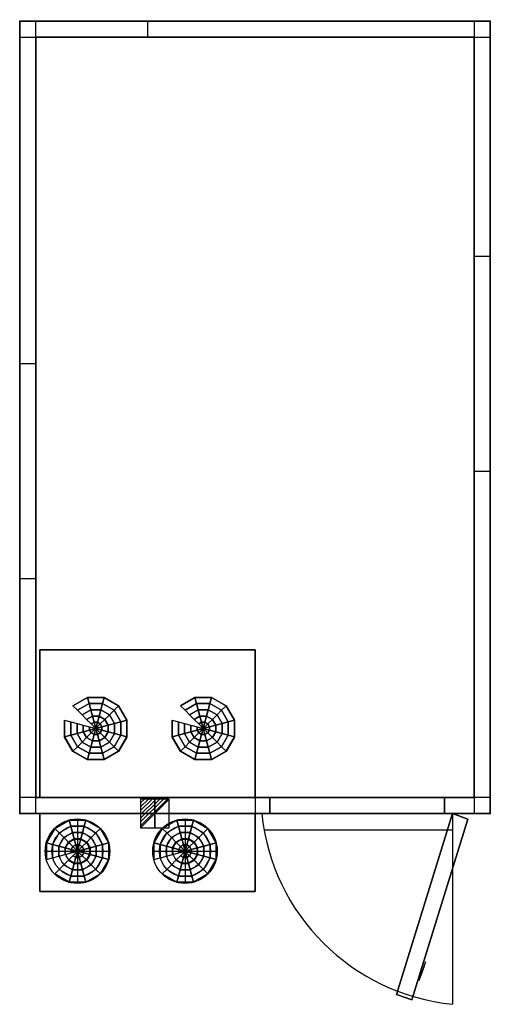
# Model space of a CAD drawing. Extents: x 0 to 1750, y -3660 to 5.
import ezdxf

# ---------------------------------------------------------------- set-up
doc = ezdxf.new("R2010")
doc.units = 0
doc.header["$LTSCALE"] = 50
doc.linetypes.add('CONTINUA', pattern=[0])
doc.layers.get('0').update_dxf_attribs({"linetype": 'CONTINUOUS'})
for name, color, linetype in [('IQ_200_2D', 1, 'CONTINUA'), ('IQ_204_2D', 7, 'CONTINUA'), ('IQ_CELL_3D', 7, 'CONTINUOUS'), ('IQ_CON_ELECTRICITY_INT', 7, 'CONTINUOUS')]:
    doc.layers.add(name, color=color, linetype=linetype)
doc.layers.add('IQ_INS_3D', color=3, linetype='CONTINUA', plot=False)

# ---------------------------------------------------------------- blocks, each defined once
blk = doc.blocks.new('*X1')
at = {"color": 0}
for p, q in [((286.774344, 2204.447934), (296.618251, 2214.291842)), ((286.774344, 2205.862148), (295.204037, 2214.291842)), ((286.774344, 2207.276361), (293.789824, 2214.291842)), ((286.774344, 2208.690575), (292.37561, 2214.291842)), ((286.774344, 2210.104788), (290.961397, 2214.291842)), ((286.774344, 2211.519002), (289.547183, 2214.291842)), ((286.774344, 2212.933216), (288.13297, 2214.291842))]:
    blk.add_line(p, q, dxfattribs=at)
blk = doc.blocks.new('electricity')
for p, q in [((2.12, 2.12), (-2.12, 2.12)), ((-2.12, 2.12), (-2.12, -2.12)), ((-2.12, -2.12), (2.12, 2.12)), ((2.12, -2.12), (2.12, 2.12)), ((-2.12, -2.12), (2.12, -2.12))]:
    blk.add_line(p, q)
at = {"extrusion": (-1, 0, 0)}
for p, q in [((0, -2.12, 2.12), (0, 2.12, 2.12)), ((0, 2.12, -2.12), (0, -2.12, -2.12)), ((0, 2.12, 2.12), (0, 2.12, -2.12)), ((0, 2.12, -2.12), (0, -2.12, 2.12)), ((0, -2.12, -2.12), (0, -2.12, 2.12))]:
    blk.add_line(p, q, dxfattribs=at)
at = {"extrusion": (0, -1, 0)}
for p, q in [((2.12, 0, 2.12), (-2.12, 0, 2.12)), ((-2.12, 0, -2.12), (2.12, 0, -2.12)), ((-2.12, 0, 2.12), (-2.12, 0, -2.12)), ((-2.12, 0, -2.12), (2.12, 0, 2.12)), ((2.12, 0, -2.12), (2.12, 0, 2.12))]:
    blk.add_line(p, q, dxfattribs=at)
at = {"xscale": 0.4000000000000909, "yscale": 0.4000000000000909, "zscale": 0.4000000000000909}
blk.add_blockref('*X1', (-116.83, -883.6), dxfattribs=at)
at = {"extrusion": (-1, 0, 0), "xscale": 0.3999999999999773, "yscale": 0.3999999999999773, "zscale": 0.3999999999999773}
blk.add_blockref('*X1', (-116.83, -883.6), dxfattribs=at)
at = {"extrusion": (0, -1, 0), "xscale": 0.4000000000000909, "yscale": 0.4000000000000909, "zscale": 0.4000000000000909}
blk.add_blockref('*X1', (-116.83, -883.6), dxfattribs=at)

msp = doc.modelspace()

# ---------------------------------------------------------------- linework, layer by layer
at = {"layer": 'IQ_200_2D'}
for p, q in [((60, -2950), (60, 0)), ((475, 0), (475, -60)), ((1690, 0), (1690, -2950)), ((0, -60), (1750, -60)), ((1690, -875), (1750, -875)), ((0, -1275), (60, -1275)), ((1690, -1675), (1750, -1675)), ((0, -2075), (60, -2075)), ((930, -2890), (0, -2890)), ((875, -2890, 0), (875, -2950, 0)), ((930, -2950), (930, -2890)), ((1580, -2890), (1580, -2950)), ((1750, -2890), (1580, -2890)), ((1610, -2950), (1610, -3660)), ((908.4, -3010), (1610, -3010))]:
    msp.add_line(p, q, dxfattribs=at)
msp.add_lwpolyline([(0, -2950), (0, 0), (1750, 0), (1750, -2950)], close=True, dxfattribs=at)
at = {"layer": 'IQ_200_2D', "elevation": 0}
msp.add_lwpolyline([(75, -2950), (75, -3240), (875, -3240), (875, -2950)], dxfattribs=at)
at = {"layer": 'IQ_200_2D'}
msp.add_arc((1690.6, -2869.4), 794.7, 185.8214, 264.1786, dxfattribs=at)
at = {"layer": 'IQ_204_2D'}
for p, q in [((214.7, -2970), (214.7, -3210)), ((614.7, -2970), (614.7, -3210)), ((94.7, -3090), (334.7, -3090)), ((494.7, -3090), (734.7, -3090))]:
    msp.add_line(p, q, dxfattribs=at)
at = {"layer": 'IQ_204_2D', "elevation": 0}
msp.add_lwpolyline([(75, -2890), (75, -2340), (875, -2340), (875, -2890)], dxfattribs=at)
at = {"layer": 'IQ_204_2D'}
for centre, radius in [((214.7, -3090), 120), ((214.7, -3090), 95), ((614.7, -3090), 120), ((614.7, -3090), 95), ((214.7, -3090), 70), ((614.7, -3090), 70), ((214.7, -3090), 45), ((614.7, -3090), 45)]:
    msp.add_circle(centre, radius, dxfattribs=at)
at = {"layer": 'IQ_CELL_3D'}
for p, q in [((60, 5), (60, 5, 2150)), ((1690, 0), (1690, 0, 2150)), ((0, -55), (0, -55, 2150)), ((60, -60, 2150), (60, -2890, 2150)), ((1690, -60, 2150), (60, -60, 2150)), ((1690, -2890, 2150), (1690, -60, 2150)), ((1750, -60), (1750, -60, 2150)), ((0, -2890), (0, -2890, 2150)), ((60, -2890, 2150), (1690, -2890, 2150)), ((1750, -2890), (1750, -2890, 2150)), ((60, -2950), (60, -2950, 2150)), ((1690, -2950), (1690, -2950, 2150))]:
    msp.add_line(p, q, dxfattribs=at)
at = {"layer": 'IQ_CELL_3D', "extrusion": (0.939693, -0.34202, 1.89921e-15)}
for p, q in [((1485.3, -3570.9, 860), (1510.9, -3500.4, 860)), ((1485.3, -3570.9, 1010), (1510.9, -3500.4, 1010)), ((1504.5, -3518, 822.5), (1491.7, -3553.3, 822.5)), ((1491.7, -3553.3, 897.5), (1504.5, -3518, 897.5)), ((1504.5, -3518, 897.5), (1504.5, -3518, 822.5)), ((1510.9, -3500.4, 860), (1510.9, -3500.4, 1010)), ((1491.7, -3553.3, 822.5), (1491.7, -3553.3, 897.5)), ((1485.3, -3570.9, 1010), (1485.3, -3570.9, 860))]:
    msp.add_line(p, q, dxfattribs=at)
at = {"layer": 'IQ_CELL_3D', "elevation": 2150}
for points in [[(0, -60), (60, -60), (60, 0), (0, 0)], [(1690, -60), (1750, -60), (1750, 0), (1690, 0)], [(0, -2950), (60, -2950), (60, -2890), (0, -2890)], [(1690, -2950), (1750, -2950), (1750, -2890), (1690, -2890)]]:
    msp.add_lwpolyline(points, close=True, dxfattribs=at)
at = {"layer": 'IQ_CELL_3D'}
for points in [[(0, -2950, 60), (0, 0, 60), (0, 0, 2090), (0, -2950, 2090)], [(0, 0, 2090), (0, 0, 60), (1750, 0, 60), (1750, 0, 2090)], [(1750, -2950, 2090), (1750, -2950, 60), (1750, 0, 60), (1750, 0, 2090)], [(930, -2950, 1930), (1580, -2950, 1930), (1580, -2890, 1930), (930, -2890, 1930)], [(930, -2950, 60), (930, -2890, 60), (930, -2890, 1930), (930, -2950, 1930)], [(1580, -2950, 1930), (1580, -2950, 60), (1580, -2890, 60), (1580, -2890, 1930)]]:
    msp.add_3dface(points, dxfattribs=at)
at = {"layer": 'IQ_CELL_3D', "invisible_edges": 15}
for points in [[(0, -2950, 60), (930, -2950, 60), (930, -2950, 2090), (0, -2950, 2090)], [(930, -2950, 1930), (1580, -2950, 1930), (1580, -2950, 2090), (930, -2950, 2090)], [(1580, -2950, 60), (1580, -2950, 2090), (1750, -2950, 2090), (1750, -2950, 60)]]:
    msp.add_3dface(points, dxfattribs=at)
at = {"layer": 'IQ_INS_3D'}
for p in [(0, 0), (1750, 0), (60, -60), (0, -2950), (1750, -2950)]:
    msp.add_point(p, dxfattribs=at)

# ---------------------------------------------------------------- block references
at = {"layer": 'IQ_CON_ELECTRICITY_INT', "xscale": 25, "yscale": 25, "zscale": 25}
msp.add_blockref('electricity', (502.8, -2950), dxfattribs=at)

# ---------------------------------------------------------------- texts
at = {"layer": 'IQ_INS_3D', "flags": 9}
for tag, p, s in [('DIST', (0, 0), '3462.387182277569'), ('ANGOLO', (0, -1.5), '4.967875137703334')]:
    msp.add_attdef(tag, p, s, height=1, dxfattribs=at)

# ---------------------------------------------------------------- meshes
at = {"layer": 'IQ_CELL_3D'}
mesh = msp.add_polymesh((6, 3), dxfattribs=at)
for k, corner in enumerate([(1750, -2950, 2150), (1750, -2950, 2090), (1750, -2950, 2090), (0, -2950, 2150), (0, -2950, 2090), (0, -2950, 2090), (0, 0, 2150), (0, 0, 2090), (0, -2950, 2090), (1750, 0, 2150), (1750, 0, 2090), (1750, -2950, 2090), (1750, 0, 2150), (1750, 0, 2150), (1750, -2950, 2150), (0, 0, 2150), (0, 0, 2150), (0, -2950, 2150)]):
    mesh.set_mesh_vertex(divmod(k, 3), corner)
mesh = msp.add_polymesh((6, 3), dxfattribs=at)
for k, corner in enumerate([(1750, -2950, 60), (1750, -2950), (1750, -2950), (0, -2950, 60), (0, -2950), (0, -2950), (0, 0, 60), (0, 0), (0, -2950), (1750, 0, 60), (1750, 0), (1750, -2950), (1750, 0, 60), (1750, 0, 60), (1750, -2950, 60), (0, 0, 60), (0, 0, 60), (0, -2950, 60)]):
    mesh.set_mesh_vertex(divmod(k, 3), corner)
mesh = msp.add_polymesh((6, 3), dxfattribs=at)
for k, corner in enumerate([(875, -2890, 2090), (875, -2890, 1820), (875, -2890, 1820), (75, -2890, 2090), (75, -2890, 1820), (75, -2890, 1820), (75, -2340, 2090), (75, -2340, 1850), (75, -2890, 1820), (875, -2340, 2090), (875, -2340, 1850), (875, -2890, 1820), (875, -2340, 2090), (875, -2340, 2090), (875, -2890, 2090), (75, -2340, 2090), (75, -2340, 2090), (75, -2890, 2090)]):
    mesh.set_mesh_vertex(divmod(k, 3), corner)
mesh = msp.add_polymesh((12, 7), dxfattribs=dict(at, m_close=True))
for k, corner in enumerate([(282.8, -2633.2, 1813.2), (265.8, -2616.2, 1814.1), (248.8, -2599.3, 1815), (231.9, -2582.3, 1815.9), (214.9, -2565.4, 1816.8), (197.9, -2548.4, 1817.7), (197.9, -2549.5, 1837.6), (282.8, -2633.2, 1813.2), (276.6, -2610, 1814.4), (270.4, -2586.9, 1815.7), (264.2, -2563.7, 1816.9), (257.9, -2540.6, 1818.1), (251.7, -2517.4, 1819.3), (251.7, -2518.5, 1839.3), (282.8, -2633.2, 1813.2), (289, -2610, 1814.4), (295.2, -2586.9, 1815.7), (301.4, -2563.7, 1816.9), (307.6, -2540.6, 1818.1), (313.8, -2517.4, 1819.3), (313.8, -2518.5, 1839.3), (282.8, -2633.2, 1813.2), (299.8, -2616.2, 1814.1), (316.7, -2599.3, 1815), (333.7, -2582.3, 1815.9), (350.7, -2565.4, 1816.8), (367.6, -2548.4, 1817.7), (367.6, -2549.5, 1837.6), (282.8, -2633.2, 1813.2), (306, -2627, 1813.6), (329.2, -2620.8, 1813.9), (352.3, -2614.6, 1814.2), (375.5, -2608.3, 1814.5), (398.7, -2602.1, 1814.9), (398.7, -2603.2, 1834.8), (282.8, -2633.2, 1813.2), (306, -2639.4, 1812.9), (329.2, -2645.6, 1812.6), (352.3, -2651.8, 1812.3), (375.5, -2658, 1811.9), (398.7, -2664.2, 1811.6), (398.7, -2665.2, 1831.6), (282.8, -2633.2, 1813.2), (299.8, -2650.1, 1812.3), (316.7, -2667.1, 1811.5), (333.7, -2684, 1810.6), (350.7, -2701, 1809.7), (367.6, -2717.9, 1808.8), (367.6, -2718.9, 1828.8), (282.8, -2633.2, 1813.2), (289, -2656.3, 1812), (295.2, -2679.5, 1810.8), (301.4, -2702.6, 1809.6), (307.6, -2725.8, 1808.4), (313.8, -2748.9, 1807.2), (313.8, -2750, 1827.1), (282.8, -2633.2, 1813.2), (276.6, -2656.3, 1812), (270.4, -2679.5, 1810.8), (264.2, -2702.6, 1809.6), (257.9, -2725.8, 1808.4), (251.7, -2748.9, 1807.2), (251.7, -2750, 1827.1), (282.8, -2633.2, 1813.2), (265.8, -2650.1, 1812.3), (248.8, -2667.1, 1811.5), (231.9, -2684, 1810.6), (214.9, -2701, 1809.7), (197.9, -2717.9, 1808.8), (197.9, -2718.9, 1828.8), (282.8, -2633.2, 1813.2), (259.6, -2639.4, 1812.9), (236.4, -2645.6, 1812.6), (213.2, -2651.8, 1812.3), (190.1, -2658, 1811.9), (166.9, -2664.2, 1811.6), (166.9, -2665.2, 1831.6), (282.8, -2633.2, 1813.2), (259.6, -2627, 1813.6), (236.4, -2620.8, 1813.9), (213.2, -2614.6, 1814.2), (190.1, -2608.3, 1814.5), (166.9, -2602.1, 1814.9), (166.9, -2603.2, 1834.8)]):
    mesh.set_mesh_vertex(divmod(k, 7), corner)
mesh = msp.add_polymesh((12, 7), dxfattribs=dict(at, m_close=True))
for k, corner in enumerate([(682.8, -2633.2, 1813.2), (665.8, -2616.2, 1814.1), (648.8, -2599.3, 1815), (631.9, -2582.3, 1815.9), (614.9, -2565.4, 1816.8), (597.9, -2548.4, 1817.7), (597.9, -2549.5, 1837.6), (682.8, -2633.2, 1813.2), (676.6, -2610, 1814.4), (670.4, -2586.9, 1815.7), (664.2, -2563.7, 1816.9), (657.9, -2540.6, 1818.1), (651.7, -2517.4, 1819.3), (651.7, -2518.5, 1839.3), (682.8, -2633.2, 1813.2), (689, -2610, 1814.4), (695.2, -2586.9, 1815.7), (701.4, -2563.7, 1816.9), (707.6, -2540.6, 1818.1), (713.8, -2517.4, 1819.3), (713.8, -2518.5, 1839.3), (682.8, -2633.2, 1813.2), (699.8, -2616.2, 1814.1), (716.7, -2599.3, 1815), (733.7, -2582.3, 1815.9), (750.7, -2565.4, 1816.8), (767.6, -2548.4, 1817.7), (767.6, -2549.5, 1837.6), (682.8, -2633.2, 1813.2), (706, -2627, 1813.6), (729.2, -2620.8, 1813.9), (752.3, -2614.6, 1814.2), (775.5, -2608.3, 1814.5), (798.7, -2602.1, 1814.9), (798.7, -2603.2, 1834.8), (682.8, -2633.2, 1813.2), (706, -2639.4, 1812.9), (729.2, -2645.6, 1812.6), (752.3, -2651.8, 1812.3), (775.5, -2658, 1811.9), (798.7, -2664.2, 1811.6), (798.7, -2665.2, 1831.6), (682.8, -2633.2, 1813.2), (699.8, -2650.1, 1812.3), (716.7, -2667.1, 1811.5), (733.7, -2684, 1810.6), (750.7, -2701, 1809.7), (767.6, -2717.9, 1808.8), (767.6, -2718.9, 1828.8), (682.8, -2633.2, 1813.2), (689, -2656.3, 1812), (695.2, -2679.5, 1810.8), (701.4, -2702.6, 1809.6), (707.6, -2725.8, 1808.4), (713.8, -2748.9, 1807.2), (713.8, -2750, 1827.1), (682.8, -2633.2, 1813.2), (676.6, -2656.3, 1812), (670.4, -2679.5, 1810.8), (664.2, -2702.6, 1809.6), (657.9, -2725.8, 1808.4), (651.7, -2748.9, 1807.2), (651.7, -2750, 1827.1), (682.8, -2633.2, 1813.2), (665.8, -2650.1, 1812.3), (648.8, -2667.1, 1811.5), (631.9, -2684, 1810.6), (614.9, -2701, 1809.7), (597.9, -2717.9, 1808.8), (597.9, -2718.9, 1828.8), (682.8, -2633.2, 1813.2), (659.6, -2639.4, 1812.9), (636.4, -2645.6, 1812.6), (613.2, -2651.8, 1812.3), (590.1, -2658, 1811.9), (566.9, -2664.2, 1811.6), (566.9, -2665.2, 1831.6), (682.8, -2633.2, 1813.2), (659.6, -2627, 1813.6), (636.4, -2620.8, 1813.9), (613.2, -2614.6, 1814.2), (590.1, -2608.3, 1814.5), (566.9, -2602.1, 1814.9), (566.9, -2603.2, 1834.8)]):
    mesh.set_mesh_vertex(divmod(k, 7), corner)
mesh = msp.add_polymesh((6, 3), dxfattribs=at)
for k, corner in enumerate([(875, -3240, 2110), (875, -3240, 1640), (875, -3240, 1640), (75, -3240, 2110), (75, -3240, 1640), (75, -3240, 1640), (75, -2950, 2110), (75, -2950, 1640), (75, -3240, 1640), (875, -2950, 2110), (875, -2950, 1640), (875, -3240, 1640), (875, -2950, 2110), (875, -2950, 2110), (875, -3240, 2110), (75, -2950, 2110), (75, -2950, 2110), (75, -3240, 2110)]):
    mesh.set_mesh_vertex(divmod(k, 3), corner)
mesh = msp.add_polymesh((6, 3), dxfattribs=at)
for k, corner in enumerate([(1401.4, -3623.2, 1930), (1401.4, -3623.2, 60), (1401.4, -3623.2, 60), (1610, -2950, 1930), (1610, -2950, 60), (1610, -2950, 60), (1666.4, -2970.5, 1930), (1666.4, -2970.5, 60), (1610, -2950, 60), (1457.7, -3643.7, 1930), (1457.7, -3643.7, 60), (1401.4, -3623.2, 60), (1457.7, -3643.7, 1930), (1457.7, -3643.7, 1930), (1401.4, -3623.2, 1930), (1666.4, -2970.5, 1930), (1666.4, -2970.5, 1930), (1610, -2950, 1930)]):
    mesh.set_mesh_vertex(divmod(k, 3), corner)
mesh = msp.add_polymesh((12, 7), dxfattribs=dict(at, m_close=True))
for k, corner in enumerate([(215, -3090, 2130), (198.1, -3106.9, 2130), (181.1, -3123.9, 2130), (164.1, -3140.9, 2130), (147.2, -3157.8, 2130), (130.2, -3174.8, 2130), (130.2, -3174.8, 2110), (215, -3090, 2130), (208.8, -3113.1, 2130), (202.6, -3136.3, 2130), (196.4, -3159.5, 2130), (190.2, -3182.7, 2130), (184, -3205.9, 2130), (184, -3205.9, 2110), (215, -3090, 2130), (221.3, -3113.1, 2130), (227.5, -3136.3, 2130), (233.7, -3159.5, 2130), (239.9, -3182.7, 2130), (246.1, -3205.9, 2130), (246.1, -3205.9, 2110), (215, -3090, 2130), (232, -3106.9, 2130), (249, -3123.9, 2130), (266, -3140.9, 2130), (282.9, -3157.8, 2130), (299.9, -3174.8, 2130), (299.9, -3174.8, 2110), (215, -3090, 2130), (238.2, -3096.2, 2130), (261.4, -3102.4, 2130), (284.6, -3108.6, 2130), (307.8, -3114.8, 2130), (331, -3121, 2130), (331, -3121, 2110), (215, -3090, 2130), (238.2, -3083.8, 2130), (261.4, -3077.5, 2130), (284.6, -3071.3, 2130), (307.8, -3065.1, 2130), (331, -3058.9, 2130), (331, -3058.9, 2110), (215, -3090, 2130), (232, -3073, 2130), (249, -3056, 2130), (266, -3039.1, 2130), (282.9, -3022.1, 2130), (299.9, -3005.1, 2130), (299.9, -3005.1, 2110), (215, -3090, 2130), (221.3, -3066.8, 2130), (227.5, -3043.6, 2130), (233.7, -3020.4, 2130), (239.9, -2997.2, 2130), (246.1, -2974.1, 2130), (246.1, -2974.1, 2110), (215, -3090, 2130), (208.8, -3066.8, 2130), (202.6, -3043.6, 2130), (196.4, -3020.4, 2130), (190.2, -2997.2, 2130), (184, -2974.1, 2130), (184, -2974.1, 2110), (215, -3090, 2130), (198.1, -3073, 2130), (181.1, -3056, 2130), (164.1, -3039.1, 2130), (147.2, -3022.1, 2130), (130.2, -3005.1, 2130), (130.2, -3005.1, 2110), (215, -3090, 2130), (191.9, -3083.8, 2130), (168.7, -3077.5, 2130), (145.5, -3071.3, 2130), (122.3, -3065.1, 2130), (99.1, -3058.9, 2130), (99.1, -3058.9, 2110), (215, -3090, 2130), (191.9, -3096.2, 2130), (168.7, -3102.4, 2130), (145.5, -3108.6, 2130), (122.3, -3114.8, 2130), (99.1, -3121, 2130), (99.1, -3121, 2110)]):
    mesh.set_mesh_vertex(divmod(k, 7), corner)
mesh = msp.add_polymesh((12, 7), dxfattribs=dict(at, m_close=True))
for k, corner in enumerate([(615, -3090, 2130), (598.1, -3106.9, 2130), (581.1, -3123.9, 2130), (564.1, -3140.9, 2130), (547.2, -3157.8, 2130), (530.2, -3174.8, 2130), (530.2, -3174.8, 2110), (615, -3090, 2130), (608.8, -3113.1, 2130), (602.6, -3136.3, 2130), (596.4, -3159.5, 2130), (590.2, -3182.7, 2130), (584, -3205.9, 2130), (584, -3205.9, 2110), (615, -3090, 2130), (621.3, -3113.1, 2130), (627.5, -3136.3, 2130), (633.7, -3159.5, 2130), (639.9, -3182.7, 2130), (646.1, -3205.9, 2130), (646.1, -3205.9, 2110), (615, -3090, 2130), (632, -3106.9, 2130), (649, -3123.9, 2130), (666, -3140.9, 2130), (682.9, -3157.8, 2130), (699.9, -3174.8, 2130), (699.9, -3174.8, 2110), (615, -3090, 2130), (638.2, -3096.2, 2130), (661.4, -3102.4, 2130), (684.6, -3108.6, 2130), (707.8, -3114.8, 2130), (731, -3121, 2130), (731, -3121, 2110), (615, -3090, 2130), (638.2, -3083.8, 2130), (661.4, -3077.5, 2130), (684.6, -3071.3, 2130), (707.8, -3065.1, 2130), (731, -3058.9, 2130), (731, -3058.9, 2110), (615, -3090, 2130), (632, -3073, 2130), (649, -3056, 2130), (666, -3039.1, 2130), (682.9, -3022.1, 2130), (699.9, -3005.1, 2130), (699.9, -3005.1, 2110), (615, -3090, 2130), (621.3, -3066.8, 2130), (627.5, -3043.6, 2130), (633.7, -3020.4, 2130), (639.9, -2997.2, 2130), (646.1, -2974.1, 2130), (646.1, -2974.1, 2110), (615, -3090, 2130), (608.8, -3066.8, 2130), (602.6, -3043.6, 2130), (596.4, -3020.4, 2130), (590.2, -2997.2, 2130), (584, -2974.1, 2130), (584, -2974.1, 2110), (615, -3090, 2130), (598.1, -3073, 2130), (581.1, -3056, 2130), (564.1, -3039.1, 2130), (547.2, -3022.1, 2130), (530.2, -3005.1, 2130), (530.2, -3005.1, 2110), (615, -3090, 2130), (591.9, -3083.8, 2130), (568.7, -3077.5, 2130), (545.5, -3071.3, 2130), (522.3, -3065.1, 2130), (499.1, -3058.9, 2130), (499.1, -3058.9, 2110), (615, -3090, 2130), (591.9, -3096.2, 2130), (568.7, -3102.4, 2130), (545.5, -3108.6, 2130), (522.3, -3114.8, 2130), (499.1, -3121, 2130), (499.1, -3121, 2110)]):
    mesh.set_mesh_vertex(divmod(k, 7), corner)

doc.saveas('drawing.dxf')
